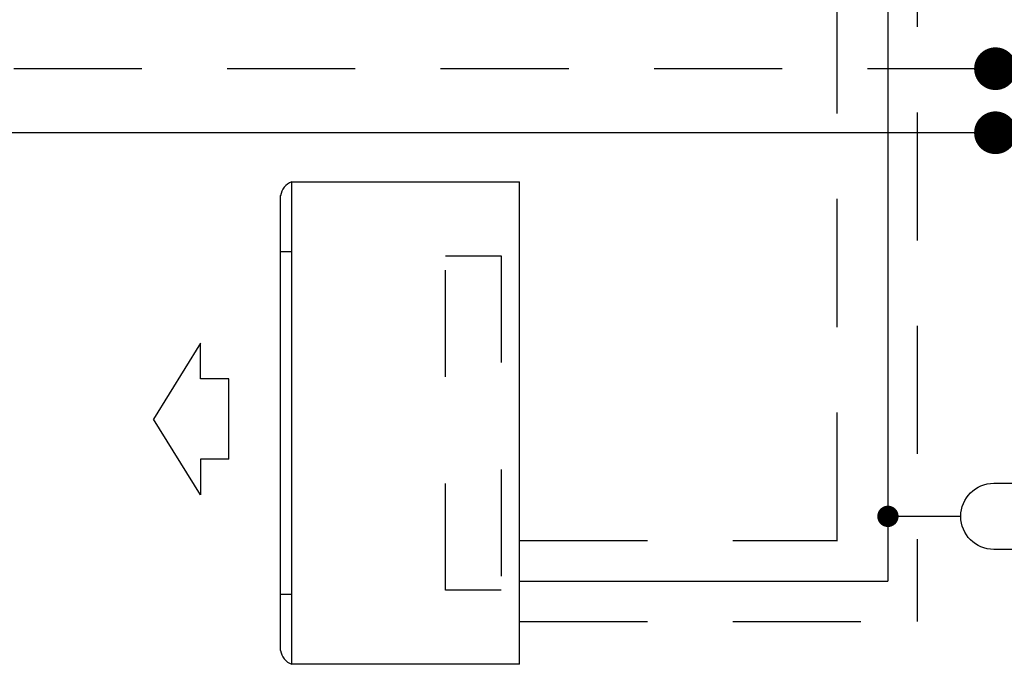
# Model space of a CAD drawing. Units: millimetres. Extents: x -105905 to -21905, y -20923 to 56377.
# Drawn here: x -69014 to -66707, y 12825 to 14335 of the extents above; entities that cross this region are included whole.
import ezdxf

# ---------------------------------------------------------------- set-up
doc = ezdxf.new("R2010")
doc.units = ezdxf.units.MM
doc.header["$LTSCALE"] = 50
for name, pattern in [('LINEA15', [0.2, 0.12, -0.08]), ('TRATTEGGIATA', [0.2, 0.1, -0.1]), ('TRATTEGGIATA2', [0])]:
    doc.linetypes.add(name, pattern=pattern)
for name, color, linetype in [('017 - ACFCA (Circuito acqua fan-coils - Andata)', 234, 'Continuous'), ('018 - ACFCR (Circuito acqua fan-coils - Ritorno)', 234, 'Continuous'), ('019 - ARFC', 210, 'Continuous'), ('037 - CF (Tubazione condensa fan-coils)', 111, 'Continuous'), ('06-TESTI(TUBAZIONI)', 7, 'Continuous'), ('83-IM-FANCOIL', 7, 'Continuous')]:
    doc.layers.add(name, color=color, linetype=linetype)

msp = doc.modelspace()

# ---------------------------------------------------------------- linework, layer by layer
at = {"layer": '017 - ACFCA (Circuito acqua fan-coils - Andata)', "linetype": 'LINEA15', "ltscale": 50}
for p in [(-66911.6, 14617.7, 0), (-67843, 12924.9, 0)]:
    msp.add_line(p, (-66911.6, 12924.9, 0), dxfattribs=at)
at = {"layer": '018 - ACFCR (Circuito acqua fan-coils - Ritorno)', "linetype": 'LINEA15', "ltscale": 50}
for p, q in [((-67099, 13114.8, 78.7), (-67099, 14477.7, 0)), ((-67843, 13114.9, 0), (-67098, 13114.8, 78.7))]:
    msp.add_line(p, q, dxfattribs=at)
at = {"layer": '019 - ARFC', "linetype": 'LINEA15', "ltscale": 50}
msp.add_line((-66727.9, 14219.9), (-70889, 14219.9), dxfattribs=at)
at = {"layer": '019 - ARFC'}
msp.add_line((-66727.9, 14069.9), (-70739, 14069.9), dxfattribs=at)
at = {"layer": '019 - ARFC', "const_width": 50}
for points in [[(-66727.9, 14194.9, 1), (-66727.9, 14244.9, 1)], [(-66727.9, 14044.9, 1), (-66727.9, 14094.9, 1)]]:
    msp.add_lwpolyline(points, format="xyb", close=True, dxfattribs=at)
at = {"layer": '037 - CF (Tubazione condensa fan-coils)'}
for p in [(-66979.8, 14743.1, 0), (-67843, 13019.9, 0)]:
    msp.add_line(p, (-66979.8, 13019.9, 0), dxfattribs=at)
at = {"layer": '06-TESTI(TUBAZIONI)'}
msp.add_line((-66809.2, 13171.4, -220), (-66992.3, 13171.4, 0), dxfattribs=at)
at = {"layer": '06-TESTI(TUBAZIONI)', "elevation": -220, "flags": 128}
msp.add_lwpolyline([(-66731.7, 13093.9, -1), (-66731.7, 13248.8), (-66326.3, 13248.8, -1), (-66326.3, 13093.9)], format="xyb", close=True, dxfattribs=at)
at = {"layer": '06-TESTI(TUBAZIONI)', "const_width": 25, "elevation": 0}
msp.add_lwpolyline([(-66979.8, 13158.9, 1), (-66979.8, 13183.9, 1)], format="xyb", close=True, dxfattribs=at)
at = {"layer": '83-IM-FANCOIL', "color": 90}
for p, q in [((-68377.1, 13954.9, 0), (-67843, 13954.9, 0)), ((-68376.9, 12824.9, 0), (-68376.9, 13954.9, 0)), ((-67843, 12824.9, 0), (-67843, 13954.9, 0)), ((-68402.9, 12857.3, 0), (-68402.9, 13922.6, 0)), ((-68376.9, 13791, 0), (-68402.9, 13791, 0)), ((-68376.9, 12988.7, 0), (-68402.9, 12988.7, 0)), ((-67843, 12824.9, 0), (-68376.9, 12824.9, 0))]:
    msp.add_line(p, q, dxfattribs=at)
at = {"layer": '83-IM-FANCOIL', "linetype": 'TRATTEGGIATA', "ltscale": 50}
for p, q in [((-68016.4, 13781.5, 0), (-67886.3, 13781.5, 0)), ((-68016.4, 12998.3, 0), (-68016.4, 13781.5, 0)), ((-67886.3, 13781.5, 0), (-67886.3, 12998.3, 0)), ((-67886.3, 12998.3, 0), (-68016.4, 12998.3, 0))]:
    msp.add_line(p, q, dxfattribs=at)
at = {"layer": '83-IM-FANCOIL', "linetype": 'TRATTEGGIATA2'}
for p, q in [((-68590.9, 13576.9, 0), (-68700.4, 13399.3, 0)), ((-68590.9, 13493.3, 0), (-68590.9, 13576.9, 0)), ((-68524.2, 13493.3, 0), (-68590.9, 13493.3, 0)), ((-68524.2, 13305.3, 0), (-68524.2, 13493.3, 0)), ((-68590.9, 13221.8, 0), (-68700.4, 13399.3, 0)), ((-68590.9, 13305.3, 0), (-68590.9, 13221.8, 0)), ((-68524.2, 13305.3, 0), (-68590.9, 13305.3, 0))]:
    msp.add_line(p, q, dxfattribs=at)
at = {"layer": '83-IM-FANCOIL', "color": 90}
for centre, start, end in [((-68361.7, 13916.1, 0), 111.3464, 171.1299), ((-68361.7, 12863.7, 0), 188.8701, 248.6536)]:
    msp.add_arc(centre, 41.7, start, end, dxfattribs=at)

doc.saveas('drawing.dxf')
